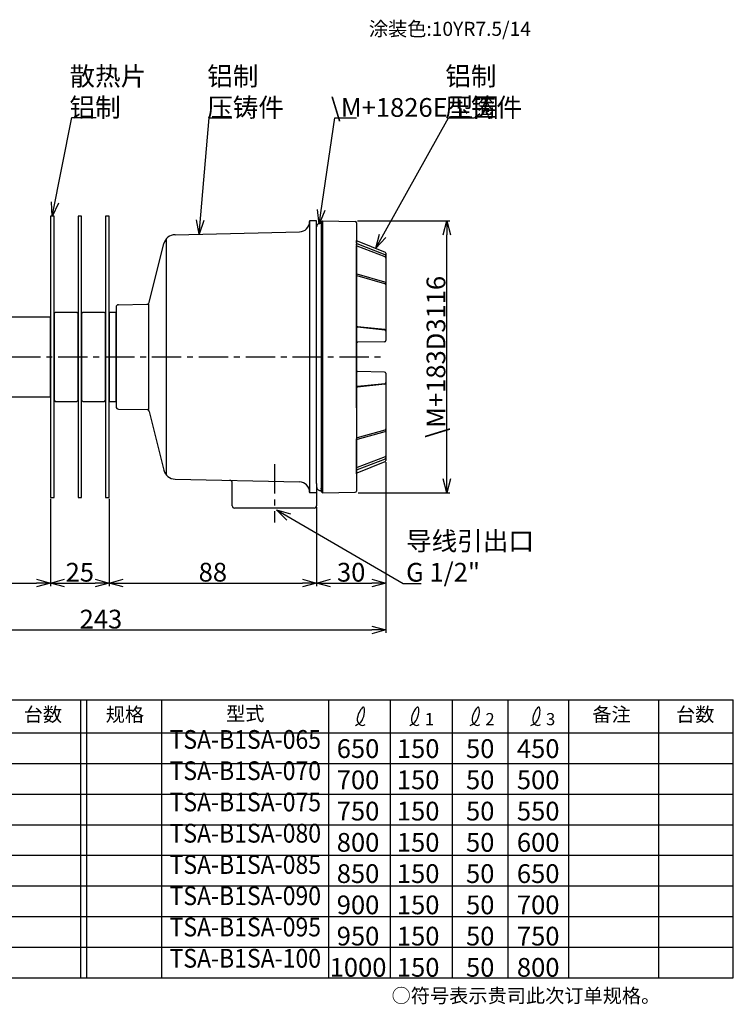
# Model space of a CAD drawing. Extents: x -65 to 654, y 109 to 537.
# Drawn here: x 350 to 654, y 117 to 537 of the extents above; entities that cross this region are included whole.
import ezdxf

# ---------------------------------------------------------------- set-up
doc = ezdxf.new("R2010")
doc.units = 0
doc.linetypes.add('CENTER', pattern=[2, 1.25, -0.25, 0.25, -0.25])
doc.layers.get('0').update_dxf_attribs({"linetype": 'CONTINUOUS'})
doc.layers.get('DEFPOINTS').update_dxf_attribs({"linetype": 'CONTINUOUS'})
for name, color, linetype in [('中心線', 4, 'CENTER'), ('外形線', 7, 'CONTINUOUS'), ('寸法線', 1, 'CONTINUOUS'), ('細線', 6, 'CONTINUOUS')]:
    doc.layers.add(name, color=color, linetype=linetype)
doc.styles.get("Standard").update_dxf_attribs({"font": 'ISOCP', "bigfont": 'bigfont.shx'})
doc.dimstyles.new('ISO-25', dxfattribs={"dimtxt": 2.5, "dimasz": 2.5, "dimexe": 1.25, "dimexo": 0.625, "dimtad": 1, "dimtih": 1, "dimdec": 4, "dimdsep": 46, "dimtxsty": 'STANDARD', "dimcen": 2.5, "dimadec": 0, "dimazin": 0, "dimtfac": 1, "dimtdec": 4, "dimtmove": 0, "dimatfit": 3, "dimfxl": 1, "dimtvp": 1, "dimtolj": 1, "dimtzin": 0, "dimarcsym": 0})

# ---------------------------------------------------------------- blocks, each defined once
blk = doc.blocks.new('_OPEN30')
at = {"color": 0, "linetype": 'ByBlock'}
for p, q in [((-1, 0.268), (0, 0)), ((0, 0), (-1, -0.268)), ((0, 0), (-1, 0))]:
    blk.add_line(p, q, dxfattribs=at)
blk = doc.blocks.new('*D8')
at = {"layer": 'DEFPOINTS', "color": 0, "ltscale": 10, "transparency": 16777216}
for p in [(307.95, 373.77), (362.95, 332.77), (362.95, 296.27)]:
    blk.add_point(p, dxfattribs=at)
at = {"layer": '寸法線', "color": 0, "ltscale": 10, "transparency": 16777216}
for p, q in [((307.95, 373.14), (307.95, 295.02)), ((362.95, 332.14), (362.95, 295.02)), ((313.95, 296.27), (356.95, 296.27))]:
    blk.add_line(p, q, dxfattribs=at)
at = {"layer": '寸法線', "color": 0, "ltscale": 10, "transparency": 16777216, "xscale": 6, "yscale": 6, "zscale": 6, "rotation": 180}
blk.add_blockref('_OPEN30', (307.95, 296.27), dxfattribs=at)
at = {"layer": '寸法線', "color": 0, "ltscale": 10, "transparency": 16777216, "xscale": 6, "yscale": 6, "zscale": 6}
blk.add_blockref('_OPEN30', (362.95, 296.27), dxfattribs=at)
at = {"layer": '寸法線', "color": 0, "ltscale": 10, "transparency": 16777216, "insert": (335.45, 300.89), "char_height": 8, "attachment_point": 5}
blk.add_mtext('\\A1;55', dxfattribs=at)
blk = doc.blocks.new('*D9')
at = {"layer": 'DEFPOINTS', "color": 0, "ltscale": 10, "transparency": 16777216}
for p in [(362.95, 332.77), (387.95, 332.77), (387.95, 296.27)]:
    blk.add_point(p, dxfattribs=at)
at = {"layer": '寸法線', "color": 0, "ltscale": 10, "transparency": 16777216}
for p, q in [((362.95, 332.14), (362.95, 295.02)), ((387.95, 332.14), (387.95, 295.02)), ((368.95, 296.27), (381.95, 296.27))]:
    blk.add_line(p, q, dxfattribs=at)
at = {"layer": '寸法線', "color": 0, "ltscale": 10, "transparency": 16777216, "xscale": 6, "yscale": 6, "zscale": 6, "rotation": 180}
blk.add_blockref('_OPEN30', (362.95, 296.27), dxfattribs=at)
at = {"layer": '寸法線', "color": 0, "ltscale": 10, "transparency": 16777216, "xscale": 6, "yscale": 6, "zscale": 6}
blk.add_blockref('_OPEN30', (387.95, 296.27), dxfattribs=at)
at = {"layer": '寸法線', "color": 0, "ltscale": 10, "transparency": 16777216, "insert": (375.45, 300.89), "char_height": 8, "attachment_point": 5}
blk.add_mtext('\\A1;25', dxfattribs=at)
blk = doc.blocks.new('*D16')
at = {"layer": 'DEFPOINTS', "color": 0, "transparency": 16777216}
for p in [(493.25, 450.77), (531.99, 450.77), (493.58, 334.77)]:
    blk.add_point(p, dxfattribs=at)
at = {"layer": '寸法線', "color": 0, "ltscale": 10, "transparency": 16777216}
for p, q in [((493.88, 450.77), (533.24, 450.77)), ((531.99, 340.77), (531.99, 444.77)), ((494.2, 334.77), (533.24, 334.77))]:
    blk.add_line(p, q, dxfattribs=at)
at = {"layer": '寸法線', "color": 0, "transparency": 16777216, "xscale": 6, "yscale": 6, "zscale": 6}
for p, rotation in [((531.99, 450.77), 90), ((531.99, 334.77), 270)]:
    blk.add_blockref('_OPEN30', p, dxfattribs=dict(at, rotation=rotation))
at = {"layer": '寸法線', "color": 0, "ltscale": 10, "transparency": 16777216, "insert": (527.36, 392.77), "char_height": 8, "attachment_point": 5, "rotation": 90}
blk.add_mtext('\\A1;\\M+183D3116', dxfattribs=at)
blk = doc.blocks.new('*D17')
at = {"layer": 'DEFPOINTS', "color": 0, "ltscale": 10, "transparency": 16777216}
for p in [(505.95, 348.54), (476.45, 329.27), (505.95, 296.27)]:
    blk.add_point(p, dxfattribs=at)
at = {"layer": '寸法線', "color": 0, "ltscale": 10, "transparency": 16777216}
for p, q in [((505.95, 347.92), (505.95, 295.02)), ((476.45, 328.64), (476.45, 295.02)), ((482.45, 296.27), (499.95, 296.27))]:
    blk.add_line(p, q, dxfattribs=at)
at = {"layer": '寸法線', "color": 0, "ltscale": 10, "transparency": 16777216, "xscale": 6, "yscale": 6, "zscale": 6, "rotation": 180}
blk.add_blockref('_OPEN30', (476.45, 296.27), dxfattribs=at)
at = {"layer": '寸法線', "color": 0, "ltscale": 10, "transparency": 16777216, "xscale": 6, "yscale": 6, "zscale": 6}
blk.add_blockref('_OPEN30', (505.95, 296.27), dxfattribs=at)
at = {"layer": '寸法線', "color": 0, "ltscale": 10, "transparency": 16777216, "insert": (491.2, 300.89), "char_height": 8, "attachment_point": 5}
blk.add_mtext('\\A1;30', dxfattribs=at)
blk = doc.blocks.new('*D18')
at = {"layer": 'DEFPOINTS', "color": 0, "transparency": 16777216}
for p in [(387.95, 332.77), (476.45, 329.27), (476.45, 296.27)]:
    blk.add_point(p, dxfattribs=at)
at = {"layer": '寸法線', "color": 0, "ltscale": 10, "transparency": 16777216}
for p, q in [((387.95, 332.14), (387.95, 295.02)), ((476.45, 328.64), (476.45, 295.02)), ((393.95, 296.27), (470.45, 296.27))]:
    blk.add_line(p, q, dxfattribs=at)
at = {"layer": '寸法線', "color": 0, "transparency": 16777216, "xscale": 6, "yscale": 6, "zscale": 6, "rotation": 180}
blk.add_blockref('_OPEN30', (387.95, 296.27), dxfattribs=at)
at = {"layer": '寸法線', "color": 0, "transparency": 16777216, "xscale": 6, "yscale": 6, "zscale": 6}
blk.add_blockref('_OPEN30', (476.45, 296.27), dxfattribs=at)
at = {"layer": '寸法線', "color": 0, "ltscale": 10, "transparency": 16777216, "insert": (432.2, 300.91), "char_height": 8, "attachment_point": 5}
blk.add_mtext('\\A1;88', dxfattribs=at)
blk = doc.blocks.new('*D19')
at = {"layer": 'DEFPOINTS', "color": 0, "ltscale": 10, "transparency": 16777216}
for p in [(262.95, 377.02), (505.95, 348.54), (505.95, 276.27)]:
    blk.add_point(p, dxfattribs=at)
at = {"layer": '寸法線', "color": 0, "ltscale": 10, "transparency": 16777216}
for p, q in [((262.95, 376.39), (262.95, 275.02)), ((505.95, 347.92), (505.95, 275.02)), ((268.95, 276.27), (499.95, 276.27))]:
    blk.add_line(p, q, dxfattribs=at)
at = {"layer": '寸法線', "color": 0, "ltscale": 10, "transparency": 16777216, "xscale": 6, "yscale": 6, "zscale": 6, "rotation": 180}
blk.add_blockref('_OPEN30', (262.95, 276.27), dxfattribs=at)
at = {"layer": '寸法線', "color": 0, "ltscale": 10, "transparency": 16777216, "xscale": 6, "yscale": 6, "zscale": 6}
blk.add_blockref('_OPEN30', (505.95, 276.27), dxfattribs=at)
at = {"layer": '寸法線', "color": 0, "ltscale": 10, "transparency": 16777216, "insert": (384.45, 280.89), "char_height": 8, "attachment_point": 5}
blk.add_mtext('\\A1;243', dxfattribs=at)

msp = doc.modelspace()

# ---------------------------------------------------------------- linework, layer by layer
at = {"layer": '中心線', "ltscale": 10}
for p, q in [((6.21, 392.77), (504.71, 392.77)), ((458.45, 346.93), (458.45, 322.09))]:
    msp.add_line(p, q, dxfattribs=at)
at = {"layer": '外形線', "ltscale": 10}
for p, q in [((473.45, 450.77), (473.45, 450.5)), ((476.45, 450.77), (473.45, 450.77)), ((476.45, 338.79), (476.45, 450.77)), ((478.95, 450.77), (478.45, 450.26)), ((478.45, 450.26), (478.45, 335.27)), ((478.95, 450.77), (492.96, 450.52)), ((493.45, 450.02), (493.45, 335.52)), ((416.07, 444.89), (469.15, 446.1)), ((478.45, 449.27), (478.45, 448.77)), ((405.08, 416.03), (411.33, 441.1)), ((493.45, 441.41), (493.45, 442.38)), ((493.45, 440.44), (493.45, 441.06)), ((493.77, 442.25), (505.64, 437.46)), ((493.45, 428.5), (493.45, 440.1)), ((505.95, 436.99), (505.95, 399.73)), ((493.45, 406.16), (493.45, 428.5)), ((493.45, 427.79), (493.45, 428.12)), ((390.95, 414.04), (390.95, 371.49)), ((391.94, 415.04), (404.11, 415.27)), ((493.45, 405.9), (493.45, 406.78)), ((493.45, 398.53), (493.45, 406.16)), ((505.46, 399.23), (493.95, 399.03)), ((493.45, 387.01), (493.45, 398.53)), ((493.45, 379.38), (493.45, 387.01)), ((505.46, 386.31), (493.95, 386.51)), ((505.95, 385.81), (505.95, 381.57)), ((493.45, 379.83), (493.45, 380.09)), ((493.45, 371.04), (493.45, 379.38)), ((505.95, 381.83), (505.95, 362.03)), ((391.94, 370.49), (404.13, 370.28)), ((493.45, 371.04), (493.45, 357.74)), ((405.08, 369.52), (411.33, 344.43)), ((505.95, 362.03), (505.95, 361.33)), ((505.95, 361.33), (505.95, 350.61)), ((493.45, 357.03), (493.45, 357.74)), ((493.45, 345.09), (493.45, 357.03)), ((505.95, 350.61), (505.95, 349.64)), ((505.95, 349.64), (505.95, 348.54)), ((493.45, 344.13), (493.45, 345.09)), ((493.76, 343.29), (505.64, 348.08)), ((416.07, 340.64), (469.15, 339.44)), ((493.45, 342.82), (493.45, 344.13)), ((493.45, 342.83), (493.45, 335.52)), ((440.45, 329.27), (440.45, 339.11)), ((476.45, 338.79), (476.45, 329.27)), ((478.45, 336.27), (478.45, 336.77)), ((473.45, 335.04), (473.45, 334.77)), ((476.45, 334.77), (473.45, 334.77)), ((478.95, 334.77), (478.45, 335.27)), ((478.95, 334.77), (492.96, 335.02)), ((475.45, 328.27), (441.45, 328.27))]:
    msp.add_line(p, q, dxfattribs=at)
at = {"layer": '外形線'}
for points in [[(362.95, 332.77), (364.45, 332.77), (364.45, 452.77), (362.95, 452.77)], [(374.7, 332.77), (376.2, 332.77), (376.2, 452.77), (374.7, 452.77)], [(386.45, 332.77), (387.95, 332.77), (387.95, 452.77), (386.45, 452.77)], [(364.95, 373.77), (374.2, 373.77), (374.7, 374.27), (374.7, 411.27), (374.2, 411.77), (364.95, 411.77), (364.45, 411.27), (364.45, 374.27)], [(376.7, 373.77), (385.95, 373.77), (386.45, 374.27), (386.45, 411.27), (385.95, 411.77), (376.7, 411.77), (376.2, 411.27), (376.2, 374.27)], [(387.95, 373.77), (390.95, 373.77), (390.95, 411.77), (387.95, 411.77)], [(307.95, 375.77), (362.95, 375.77), (362.95, 409.77), (307.95, 409.77)]]:
    msp.add_lwpolyline(points, close=True, dxfattribs=at)
at = {"layer": '外形線', "ltscale": 10}
for centre, radius, start, end in [((469.05, 450.5), 4.4, 271.3, 0), ((477.95, 448.24), 1.5, 70.5288, 180), ((492.95, 450.02), 0.5, 359.9993, 89), ((416.19, 439.89), 5, 91.3, 166), ((493.95, 442.71), 0.5, 180.019, 248.025), ((505.45, 436.99), 0.5, 359.9971, 68.025), ((404.11, 416.27), 1, 270, 346), ((404.11, 416.27), 1, 270, 346), ((391.95, 414.04), 1, 91, 180), ((505.45, 399.73), 0.5, 271, 359.9971), ((493.95, 398.53), 0.5, 91, 180), ((493.95, 387.01), 0.5, 180, 269), ((505.45, 385.81), 0.5, 0.0029, 89), ((391.95, 371.49), 1, 180, 269), ((404.11, 369.28), 1, 14, 89), ((505.45, 348.54), 0.5, 291.975, 0), ((416.19, 345.64), 5, 194, 268.7), ((493.95, 342.82), 0.5, 111.975, 180), ((439.45, 339.11), 1, 0, 88.7), ((469.05, 335.04), 4.4, 0, 88.7), ((477.95, 337.29), 1.5, 180, 289.4712), ((492.95, 335.52), 0.5, 271, 359.9845), ((441.45, 329.27), 1, 180, 270), ((475.45, 329.27), 1, 270, 0)]:
    msp.add_arc(centre, radius, start, end, dxfattribs=at)
at = {"layer": '寸法線'}
for p, q in [((100.25, 246.42), (654.19, 246.42)), ((375.96, 127.92), (375.96, 246.42)), ((378.49, 127.92), (378.49, 246.42)), ((410.49, 127.92), (410.49, 246.42)), ((622.44, 127.92), (622.44, 246.42)), ((654.19, 127.92), (654.19, 246.42)), ((100.25, 232.35), (654.19, 232.35)), ((100.25, 219.29), (654.19, 219.29)), ((100.25, 206.24), (654.19, 206.24)), ((100.25, 193.19), (654.19, 193.19)), ((100.25, 180.14), (654.19, 180.14)), ((100.25, 167.08), (654.19, 167.08)), ((100.25, 154.03), (654.19, 154.03)), ((100.25, 140.98), (654.19, 140.98)), ((100.25, 127.92), (654.19, 127.92))]:
    msp.add_line(p, q, dxfattribs=at)
at = {"layer": '寸法線', "ltscale": 10}
for p, q in [((481.6, 246.42), (481.6, 127.92)), ((507.81, 246.42), (507.81, 127.92)), ((534.28, 246.42), (534.28, 127.92)), ((558.04, 246.42), (558.04, 127.92)), ((583.89, 246.42), (583.89, 127.92))]:
    msp.add_line(p, q, dxfattribs=at)
for points in [[(493.02, 235.53), (494.08, 236.02), (496.84, 237.3), (497.5, 246.19), (493.57, 239.79), (493.74, 236.55), (495.81, 235.27), (496.73, 235.73), (497.11, 235.92)], [(516.16, 235.53), (517.21, 236.02), (519.97, 237.3), (520.63, 246.19), (516.7, 239.79), (516.87, 236.55), (518.95, 235.27), (519.86, 235.73), (520.25, 235.92)], [(542.01, 235.53), (543.06, 236.02), (545.82, 237.3), (546.48, 246.19), (542.55, 239.79), (542.72, 236.55), (544.8, 235.27), (545.71, 235.73), (546.1, 235.92)], [(567.86, 235.53), (568.91, 236.02), (571.67, 237.3), (572.34, 246.19), (568.4, 239.79), (568.57, 236.55), (570.65, 235.27), (571.56, 235.73), (571.95, 235.92)]]:
    msp.add_open_spline(points, degree=3, knots=[0, 0, 0, 0, 3.546054, 9.278996, 13.899701, 17.095397, 18.794705, 20.027047, 20.027047, 20.027047, 20.027047], dxfattribs=at)
at = {"layer": '細線', "ltscale": 10}
for p, q in [((473.45, 450.77), (473.45, 335.04)), ((478.95, 450.77), (478.95, 334.77)), ((478.95, 450.76), (478.95, 334.77)), ((412.26, 442.99), (412.26, 342.55)), ((505.63, 436.36), (493.77, 440.94)), ((505.63, 435.39), (493.77, 439.97)), ((505.59, 424.69), (493.82, 428.02)), ((505.59, 423.98), (493.82, 427.31)), ((404.89, 370.27), (404.9, 415.28)), ((505.51, 404.46), (493.9, 405.66)), ((505.5, 404.2), (493.9, 405.4)), ((505.5, 381.33), (493.9, 380.13)), ((505.5, 381.07), (493.9, 379.87)), ((505.59, 361.55), (493.82, 358.22)), ((505.59, 360.85), (493.82, 357.52)), ((505.63, 350.14), (493.77, 345.56)), ((505.63, 349.18), (493.77, 344.6))]:
    msp.add_line(p, q, dxfattribs=at)
for centre, start, end in [((493.95, 441.41), 180, 248.8749), ((493.95, 440.44), 180, 248.8749), ((505.45, 435.89), 359.9971, 68.8749), ((505.45, 434.93), 359.9971, 68.8749), ((493.95, 428.5), 180, 254.2068), ((493.95, 427.79), 180, 254.2068), ((505.45, 424.21), 359.9971, 74.2068), ((505.45, 423.5), 359.9971, 74.2068), ((493.95, 406.16), 180, 264.0894), ((493.95, 405.9), 180, 264.0894), ((505.45, 403.71), 359.9971, 84.0894), ((505.45, 403.96), 359.9789, 84.0894), ((493.95, 379.63), 95.9106, 180), ((493.95, 379.38), 95.9106, 180), ((505.45, 381.83), 275.9106, 0.0029), ((505.45, 381.57), 275.9106, 0.002), ((505.45, 362.03), 285.7932, 0.0048), ((505.45, 361.33), 285.7932, 0), ((493.95, 357.74), 105.7932, 180), ((493.95, 357.03), 105.7932, 180), ((505.45, 350.61), 291.1251, 0), ((505.45, 349.64), 291.1251, 0), ((493.95, 345.09), 111.1251, 180), ((493.95, 344.13), 111.1251, 179.9233)]:
    msp.add_arc(centre, 0.5, start, end, dxfattribs=at)

# ---------------------------------------------------------------- texts
at = {"layer": '外形線', "ltscale": 10, "char_height": 6, "attachment_point": 1}
for s, width, insert in [('{\\fSimSun|b0|i0|c134|p2;\\C1;涂装色:10YR7.5/14}', 87.873, (498.74, 535.72)), ('{\\fSimSun|b0|i0|c134|p2;\\C1;○符号表示贵司此次订单规格。}', 138.9024, (508.44, 123.24))]:
    msp.add_mtext_dynamic_manual_height_columns(s, width=width, gutter_width=20, heights=[0], dxfattribs=dict(at, insert=insert))
at = {"layer": '寸法線', "ltscale": 10}
for s, p in [('1', (522.61, 235.62)), ('2', (548.46, 235.62)), ('3', (574.31, 235.62))]:
    msp.add_text(s, height=5.2, dxfattribs=at).set_placement(p)
at = {"layer": '寸法線', "ltscale": 10, "char_height": 8, "attachment_point": 7}
for s, insert in [('{\\fSimSun|b0|i0|c134|p2;散热片}\\P{\\fSimSun|b0|i0|c134|p2;铝制}', (371.06, 495.18)), ('{\\fSimSun|b0|i0|c134|p2;铝制}\\P{\\fSimSun|b0|i0|c134|p2;压铸件}', (429.79, 495.18)), ('{\\fSimSun|b0|i0|c134|p2;铝制}\\P{\\fSimSun|b0|i0|c134|p2;压铸件}', (531.34, 495.18)), ('\\A1;\\M+1826E{\\fSimSun|b0|i0|c134|p2;型圈}', (482.52, 495.18)), ('{\\fSimSun|b0|i0|c134|p2;导线引出口}\\PG 1/2"', (514.62, 296.88))]:
    msp.add_mtext(s, dxfattribs=dict(at, insert=insert))
at = {"layer": '寸法線', "ltscale": 10}
for s, insert, char_height, width, attachment_point in [('{\\fSimSun|b0|i0|c134|p2;\\H0.75x;台数}\\P\\P ', (351.52, 243.2), 8, 27.297, 1), ('\\pxqc;{\\fSimSun|b0|i0|c134|p2;规格}', (381.02, 243.2), 6, 27.3232, 1), ('{\\fSimSun|b0|i0|c134|p2;\\H0.75x;型式}\\P{\\W0.9;TSA-B1SA-065\\PTSA-B1SA-070\\PTSA-B1SA-075\\PTSA-B1SA-080\\PTSA-B1SA-085\\PTSA-B1SA-090\\PTSA-B1SA-095\\PTSA-B1SA-100}', (446.04, 243.56), 8, 71.1057, 2), ('{\\fSimSun|b0|i0|c134|p2;备注}', (594.07, 243.2), 6, 19.3218, 1), ('{\\fSimSun|b0|i0|c134|p2;台数}', (629.76, 243.2), 6, 19.3218, 1), ('650\\P700\\P750\\P800\\P850\\P900\\P950\\P1000', (494.13, 229.65), 8, 23.8549, 2), ('150\\P150\\P150\\P150\\P150\\P150\\P150\\P150', (519.77, 229.65), 8, 23.8549, 2), ('50\\P50\\P50\\P50\\P50\\P50\\P50\\P50', (546.24, 229.65), 8, 23.8549, 2), ('450\\P500\\P550\\P600\\P650\\P700\\P750\\P800', (570.97, 229.65), 8, 23.8549, 2)]:
    msp.add_mtext(s, dxfattribs=dict(at, insert=insert, char_height=char_height, width=width, attachment_point=attachment_point))

# ---------------------------------------------------------------- dimensions: what is measured, and where the dimension line sits
dim = msp.add_linear_dim(base=(531.99, 450.77), p1=(493.58, 334.77), p2=(493.25, 450.77), angle=90, text='\\M+183D3<>', dimstyle='ISO-25', override={"dimtxt": 8, "dimasz": 6, "dimtih": 0, "dimdec": 1, "dimblk": 'OPEN30', "dimtp": 0.1, "dimtm": 0.1, "dimtdec": 1, "dimldrblk": 'OPEN30'}, dxfattribs=at)
dim.commit()
dim.dimension.update_dxf_attribs({"geometry": '*D16', "text_midpoint": (531.99, 392.77), "dimtype": 160})
for base, p1, p2, picture, middle in [((505.95, 276.27), (262.95, 377.02), (505.95, 348.54), '*D19', (384.45, 280.89)), ((362.95, 296.27), (307.95, 373.77), (362.95, 332.77), '*D8', (335.45, 300.89)), ((387.95, 296.27), (362.95, 332.77), (387.95, 332.77), '*D9', (375.45, 300.89))]:
    dim = msp.add_linear_dim(base=base, p1=p1, p2=p2, dimstyle='ISO-25', override={"dimtxt": 8, "dimasz": 6, "dimtih": 0, "dimdec": 1, "dimblk": 'OPEN30', "dimtp": 0.1, "dimtm": 0.1, "dimtdec": 1, "dimldrblk": 'OPEN30'}, dxfattribs=at)
    dim.commit()
    dim.dimension.update_dxf_attribs({"geometry": picture, "text_midpoint": middle})
for base, p1, p2, text, picture, middle in [((505.95, 296.27), (476.45, 329.27), (505.95, 348.54), '30', '*D17', (491.2, 300.89)), ((476.45, 296.27), (387.95, 332.77), (476.45, 329.27), '88', '*D18', (432.2, 300.91))]:
    dim = msp.add_linear_dim(base=base, p1=p1, p2=p2, text=text, dimstyle='ISO-25', override={"dimtxt": 8, "dimasz": 6, "dimtih": 0, "dimdec": 1, "dimblk": 'OPEN30', "dimtp": 0.1, "dimtm": 0.1, "dimtdec": 1, "dimldrblk": 'OPEN30'}, dxfattribs=at)
    dim.commit()
    dim.dimension.update_dxf_attribs({"geometry": picture, "text_midpoint": middle})

# ---------------------------------------------------------------- leaders
for points, override in [([(363.66, 452.72), (372.05, 494.84), (382.43, 494.84)], {"dimtxt": 8, "dimasz": 6, "dimgap": 0.625, "dimtad": 0, "dimtih": 0, "dimdec": 1, "dimtp": 0.1, "dimtm": 0.1, "dimtdec": 1, "dimldrblk": 'OPEN30'}), ([(426.31, 445.12), (430.57, 494.72), (440.25, 494.72)], {"dimtxt": 8, "dimasz": 6, "dimgap": 0.625, "dimtad": 0, "dimtih": 0, "dimdec": 1, "dimtp": 0.1, "dimtm": 0.1, "dimtdec": 1, "dimldrblk": 'OPEN30'}), ([(477.55, 449.45), (484.16, 494.81), (493.51, 494.81)], {"dimtxt": 8, "dimasz": 6, "dimgap": 0.625, "dimtad": 0, "dimtih": 0, "dimdec": 1, "dimtp": 0.1, "dimtm": 0.1, "dimtdec": 1, "dimldrblk": 'OPEN30'}), ([(501.67, 439.19), (532.72, 494.82), (543.79, 494.82)], {"dimtxt": 8, "dimasz": 6, "dimgap": 0.625, "dimtad": 0, "dimtih": 0, "dimdec": 1, "dimtp": 0.1, "dimtm": 0.1, "dimtdec": 1, "dimldrblk": 'OPEN30'}), ([(459.29, 327.46), (513.34, 296.05), (521.03, 296.05)], {"dimtxt": 8, "dimasz": 6, "dimtih": 0, "dimdec": 1, "dimtp": 0.1, "dimtm": 0.1, "dimtdec": 1, "dimldrblk": 'OPEN30'})]:
    msp.add_leader(points, dimstyle='ISO-25', override=override, dxfattribs=at)

doc.saveas('drawing.dxf')
